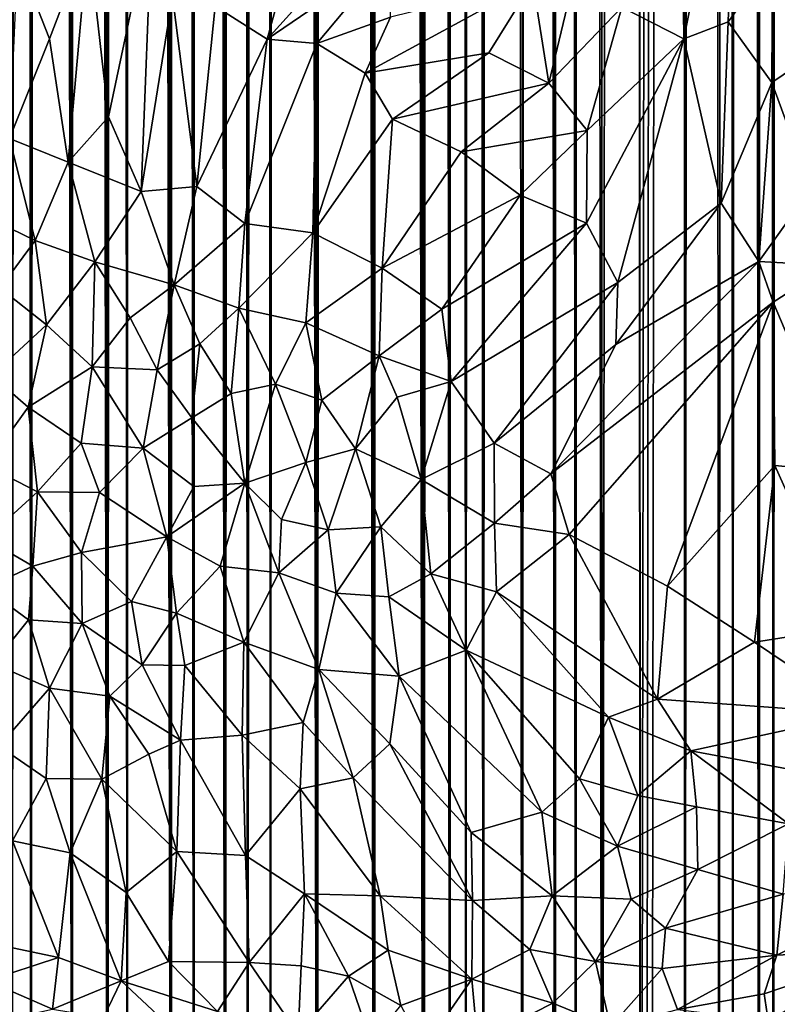
# Model space of a CAD drawing. Units: inches. Extents: x -3.5 to 3, y 0 to 15.
# Drawn here: x -0.7 to -0.3, y 2 to 2.5 of the extents above; entities that cross this region are included whole.
import ezdxf

# ---------------------------------------------------------------- set-up
doc = ezdxf.new("R2010")
doc.units = ezdxf.units.IN
doc.header["$MEASUREMENT"] = 0

msp = doc.modelspace()

# ---------------------------------------------------------------- linework, layer by layer
for points in [[(-0.31427, 1.50493, -0.2167), (-0.32405, 13.50416, -0.2167), (-0.31671, 13.50727, -0.2167)], [(-0.31427, 1.50493, -0.2167), (-0.31671, 13.50727, -0.2167), (-0.31128, 13.50831, -0.2167)], [(-0.31427, 1.50493, -0.2167), (-0.31128, 13.50831, -0.2167), (-0.30741, 1.50189, -0.2167)], [(-0.30741, 1.50189, -0.2167), (-0.31128, 13.50831, -0.2167), (-0.30165, 13.50866, -0.2167)], [(-0.30741, 1.50189, -0.2167), (-0.30165, 13.50866, -0.2167), (-0.29627, 1.49706, -0.2167)], [(-0.33359, 1.51225, -0.2167), (-0.34291, 13.49789, -0.2167), (-0.33123, 13.50221, -0.2167)], [(-0.33359, 1.51225, -0.2167), (-0.33123, 13.50221, -0.2167), (-0.32701, 1.50976, -0.2167)], [(-0.32701, 1.50976, -0.2167), (-0.33123, 13.50221, -0.2167), (-0.32405, 13.50416, -0.2167)], [(-0.32701, 1.50976, -0.2167), (-0.32405, 13.50416, -0.2167), (-0.31427, 1.50493, -0.2167)], [(-0.35058, 1.5179, -0.2167), (-0.35147, 13.49425, -0.2167), (-0.34291, 13.49789, -0.2167)], [(-0.35058, 1.5179, -0.2167), (-0.34291, 13.49789, -0.2167), (-0.35039, 1.51783, -0.2167)], [(-0.35039, 1.51783, -0.2167), (-0.34291, 13.49789, -0.2167), (-0.33359, 1.51225, -0.2167)], [(-0.37214, 1.52435, -0.2167), (-0.37395, 13.48781, -0.2167), (-0.35147, 13.49425, -0.2167)], [(-0.37214, 1.52435, -0.2167), (-0.35147, 13.49425, -0.2167), (-0.3696, 1.52366, -0.2167)], [(-0.3696, 1.52366, -0.2167), (-0.35147, 13.49425, -0.2167), (-0.36677, 1.52279, -0.2167)], [(-0.36677, 1.52279, -0.2167), (-0.35147, 13.49425, -0.2167), (-0.35058, 1.5179, -0.2167)], [(-0.37214, 1.52435, -0.2167), (-0.37661, 13.48682, -0.2167), (-0.37563, 13.48732, -0.2167)], [(-0.37214, 1.52435, -0.2167), (-0.37563, 13.48732, -0.2167), (-0.37395, 13.48781, -0.2167)], [(-0.39076, 1.52946, -0.2167), (-0.39151, 13.47775, -0.2167), (-0.37661, 13.48682, -0.2167)], [(-0.39076, 1.52946, -0.2167), (-0.37661, 13.48682, -0.2167), (-0.37214, 1.52435, -0.2167)], [(-0.39076, 1.52946, -0.2167), (-0.40329, 13.47126, -0.2167), (-0.39151, 13.47775, -0.2167)], [(-0.40345, 1.53267, -0.2167), (-0.41196, 13.46728, -0.2167), (-0.40722, 13.46937, -0.2167)], [(-0.40345, 1.53267, -0.2167), (-0.40722, 13.46937, -0.2167), (-0.40329, 13.47126, -0.2167)], [(-0.40345, 1.53267, -0.2167), (-0.40329, 13.47126, -0.2167), (-0.39076, 1.52946, -0.2167)], [(-0.41352, 1.53515, -0.2167), (-0.42162, 13.46286, -0.2167), (-0.41196, 13.46728, -0.2167)], [(-0.41352, 1.53515, -0.2167), (-0.41196, 13.46728, -0.2167), (-0.40345, 1.53267, -0.2167)], [(-0.42948, 1.53884, -0.2167), (-0.43101, 13.45716, -0.2167), (-0.42608, 13.46068, -0.2167)], [(-0.42948, 1.53884, -0.2167), (-0.42608, 13.46068, -0.2167), (-0.41352, 1.53515, -0.2167)], [(-0.41352, 1.53515, -0.2167), (-0.42608, 13.46068, -0.2167), (-0.42319, 13.4623, -0.2167)], [(-0.41352, 1.53515, -0.2167), (-0.42319, 13.4623, -0.2167), (-0.42162, 13.46286, -0.2167)], [(-0.42948, 1.53884, -0.2167), (-0.44234, 13.44938, -0.2167), (-0.43101, 13.45716, -0.2167)], [(-0.44866, 1.54319, -0.2167), (-0.45216, 13.44631, -0.2167), (-0.44234, 13.44938, -0.2167)], [(-0.44866, 1.54319, -0.2167), (-0.44234, 13.44938, -0.2167), (-0.42948, 1.53884, -0.2167)], [(-0.45702, 1.54502, -0.2167), (-0.46337, 13.44058, -0.2167), (-0.45428, 13.44556, -0.2167)], [(-0.45702, 1.54502, -0.2167), (-0.45428, 13.44556, -0.2167), (-0.44866, 1.54319, -0.2167)], [(-0.44866, 1.54319, -0.2167), (-0.45428, 13.44556, -0.2167), (-0.45322, 13.44613, -0.2167)], [(-0.44866, 1.54319, -0.2167), (-0.45322, 13.44613, -0.2167), (-0.45216, 13.44631, -0.2167)], [(-0.46491, 1.54672, -0.2167), (-0.4672, 13.43765, -0.2167), (-0.46337, 13.44058, -0.2167)], [(-0.46491, 1.54672, -0.2167), (-0.46337, 13.44058, -0.2167), (-0.45702, 1.54502, -0.2167)], [(-0.46491, 1.54672, -0.2167), (-0.47116, 13.43161, -0.2167), (-0.4672, 13.43765, -0.2167)], [(-0.46491, 1.54672, -0.2167), (-0.47466, 13.42645, -0.2167), (-0.47116, 13.43161, -0.2167)], [(-0.47738, 1.54938, -0.2167), (-0.48442, 13.4182, -0.2167), (-0.47466, 13.42645, -0.2167)], [(-0.47738, 1.54938, -0.2167), (-0.47466, 13.42645, -0.2167), (-0.46491, 1.54672, -0.2167)], [(-0.47738, 1.54938, -0.2167), (-0.49513, 13.41366, -0.2167), (-0.48684, 13.41634, -0.2167)], [(-0.47738, 1.54938, -0.2167), (-0.48684, 13.41634, -0.2167), (-0.48608, 13.41652, -0.2167)], [(-0.47738, 1.54938, -0.2167), (-0.48608, 13.41652, -0.2167), (-0.48442, 13.4182, -0.2167)], [(-0.50144, 1.55459, -0.2167), (-0.50817, 13.40827, -0.2167), (-0.50138, 13.41227, -0.2167)], [(-0.50144, 1.55459, -0.2167), (-0.50138, 13.41227, -0.2167), (-0.47738, 1.54938, -0.2167)], [(-0.47738, 1.54938, -0.2167), (-0.50138, 13.41227, -0.2167), (-0.49513, 13.41366, -0.2167)], [(-0.50144, 1.55459, -0.2167), (-0.51312, 13.40487, -0.2167), (-0.50977, 13.40758, -0.2167)], [(-0.50144, 1.55459, -0.2167), (-0.50977, 13.40758, -0.2167), (-0.50817, 13.40827, -0.2167)], [(-0.50144, 1.55459, -0.2167), (-0.51803, 13.39832, -0.2167), (-0.51312, 13.40487, -0.2167)], [(-0.50144, 1.55459, -0.2167), (-0.5197, 13.39497, -0.2167), (-0.51803, 13.39832, -0.2167)], [(-0.50144, 1.55459, -0.2167), (-0.52294, 13.38948, -0.2167), (-0.5197, 13.39497, -0.2167)], [(-0.50144, 1.55459, -0.2167), (-0.52566, 13.38617, -0.2167), (-0.52294, 13.38948, -0.2167)], [(-0.52947, 1.56052, -0.2167), (-0.52958, 13.37948, -0.2167), (-0.52566, 13.38617, -0.2167)], [(-0.52947, 1.56052, -0.2167), (-0.52566, 13.38617, -0.2167), (-0.50144, 1.55459, -0.2167)], [(-0.52947, 1.56052, -0.2167), (-0.5346, 13.37534, -0.2167), (-0.52958, 13.37948, -0.2167)], [(-0.52947, 1.56052, -0.2167), (-0.54172, 13.36952, -0.2167), (-0.53898, 13.37223, -0.2167)], [(-0.52947, 1.56052, -0.2167), (-0.53898, 13.37223, -0.2167), (-0.5346, 13.37534, -0.2167)], [(-0.52947, 1.56052, -0.2167), (-0.54783, 13.36327, -0.2167), (-0.54172, 13.36952, -0.2167)], [(-0.52947, 1.56052, -0.2167), (-0.54894, 13.36198, -0.2167), (-0.54783, 13.36327, -0.2167)], [(-0.55227, 1.56536, -0.2167), (-0.55728, 13.35487, -0.2167), (-0.54894, 13.36198, -0.2167)], [(-0.55227, 1.56536, -0.2167), (-0.54894, 13.36198, -0.2167), (-0.52947, 1.56052, -0.2167)], [(-0.5634, 1.56776, -0.2167), (-0.56667, 13.34722, -0.2167), (-0.55728, 13.35487, -0.2167)], [(-0.5634, 1.56776, -0.2167), (-0.55728, 13.35487, -0.2167), (-0.55227, 1.56536, -0.2167)], [(-0.57432, 1.57005, -0.2167), (-0.57668, 13.34211, -0.2167), (-0.57458, 13.3436, -0.2167)], [(-0.57432, 1.57005, -0.2167), (-0.57458, 13.3436, -0.2167), (-0.56905, 13.34544, -0.2167)], [(-0.57432, 1.57005, -0.2167), (-0.56905, 13.34544, -0.2167), (-0.5634, 1.56776, -0.2167)], [(-0.5634, 1.56776, -0.2167), (-0.56905, 13.34544, -0.2167), (-0.56667, 13.34722, -0.2167)], [(-0.57432, 1.57005, -0.2167), (-0.58141, 13.33796, -0.2167), (-0.57668, 13.34211, -0.2167)], [(-0.57432, 1.57005, -0.2167), (-0.588, 13.3318, -0.2167), (-0.58141, 13.33796, -0.2167)], [(-0.58963, 1.57331, -0.2167), (-0.59145, 13.32609, -0.2167), (-0.588, 13.3318, -0.2167)], [(-0.58963, 1.57331, -0.2167), (-0.588, 13.3318, -0.2167), (-0.57432, 1.57005, -0.2167)], [(-0.58963, 1.57331, -0.2167), (-0.59421, 13.32218, -0.2167), (-0.59145, 13.32609, -0.2167)], [(-0.58963, 1.57331, -0.2167), (-0.59817, 13.30966, -0.2167), (-0.59421, 13.32218, -0.2167)], [(-0.58963, 1.57331, -0.2167), (-0.60033, 13.30464, -0.2167), (-0.59863, 13.30779, -0.2167)], [(-0.58963, 1.57331, -0.2167), (-0.59863, 13.30779, -0.2167), (-0.59817, 13.30966, -0.2167)], [(-0.60054, 1.57568, -0.2167), (-0.60763, 13.29373, -0.2167), (-0.60033, 13.30464, -0.2167)], [(-0.60054, 1.57568, -0.2167), (-0.60033, 13.30464, -0.2167), (-0.58963, 1.57331, -0.2167)], [(-0.60054, 1.57568, -0.2167), (-0.61459, 13.28611, -0.2167), (-0.60763, 13.29373, -0.2167)], [(-0.60054, 1.57568, -0.2167), (-0.61814, 12.01129, -0.2167), (-0.61459, 13.28611, -0.2167)], [(-0.60054, 1.57568, -0.2167), (-0.61822, 12.00326, -0.2167), (-0.61814, 12.01129, -0.2167)], [(-0.60054, 1.57568, -0.2167), (-0.6207, 11.96112, -0.2167), (-0.61822, 12.00326, -0.2167)], [(-0.62204, 1.58057, -0.2167), (-0.6221, 11.94189, -0.2167), (-0.6207, 11.96112, -0.2167)], [(-0.62204, 1.58057, -0.2167), (-0.6207, 11.96112, -0.2167), (-0.60054, 1.57568, -0.2167)], [(-0.62204, 1.58057, -0.2167), (-0.62291, 11.93423, -0.2167), (-0.6221, 11.94189, -0.2167)], [(-0.62204, 1.58057, -0.2167), (-0.62446, 11.92343, -0.2167), (-0.62291, 11.93423, -0.2167)], [(-0.62204, 1.58057, -0.2167), (-0.62743, 11.90949, -0.2167), (-0.62446, 11.92343, -0.2167)], [(-0.62204, 1.58057, -0.2167), (-0.62753, 11.9089, -0.2167), (-0.62743, 11.90949, -0.2167)], [(-0.63156, 1.58269, -0.2167), (-0.63253, 11.89169, -0.2167), (-0.62784, 11.90773, -0.2167)], [(-0.63156, 1.58269, -0.2167), (-0.62784, 11.90773, -0.2167), (-0.62204, 1.58057, -0.2167)], [(-0.62204, 1.58057, -0.2167), (-0.62784, 11.90773, -0.2167), (-0.62753, 11.9089, -0.2167)], [(-0.63156, 1.58269, -0.2167), (-0.63806, 11.8771, -0.2167), (-0.63253, 11.89169, -0.2167)], [(-0.63156, 1.58269, -0.2167), (-0.63957, 11.87354, -0.2167), (-0.63806, 11.8771, -0.2167)], [(-0.63156, 1.58269, -0.2167), (-0.64752, 11.856, -0.2167), (-0.64008, 11.87213, -0.2167)], [(-0.63156, 1.58269, -0.2167), (-0.64008, 11.87213, -0.2167), (-0.63957, 11.87354, -0.2167)], [(-0.64886, 1.58691, -0.2167), (-0.65578, 11.8398, -0.2167), (-0.64784, 11.85528, -0.2167)], [(-0.64886, 1.58691, -0.2167), (-0.64784, 11.85528, -0.2167), (-0.63156, 1.58269, -0.2167)], [(-0.63156, 1.58269, -0.2167), (-0.64784, 11.85528, -0.2167), (-0.64752, 11.856, -0.2167)], [(-0.64886, 1.58691, -0.2167), (-0.65762, 11.83658, -0.2167), (-0.65578, 11.8398, -0.2167)], [(-0.64886, 1.58691, -0.2167), (-0.66332, 11.82655, -0.2167), (-0.65762, 11.83658, -0.2167)], [(-0.669, 1.59182, -0.2167), (-0.67015, 11.816, -0.2167), (-0.66332, 11.82655, -0.2167)], [(-0.669, 1.59182, -0.2167), (-0.66332, 11.82655, -0.2167), (-0.64886, 1.58691, -0.2167)], [(-0.669, 1.59182, -0.2167), (-0.67346, 11.81073, -0.2167), (-0.67015, 11.816, -0.2167)], [(-0.67821, 1.5942, -0.2167), (-0.68003, 11.80206, -0.2167), (-0.67346, 11.81073, -0.2167)], [(-0.67821, 1.5942, -0.2167), (-0.67346, 11.81073, -0.2167), (-0.669, 1.59182, -0.2167)], [(-0.35264, 2.6602, 0.98154), (-0.38106, 2.52507, 0.93419), (-0.3509, 2.50955, 0.92015)], [(-0.32531, 2.63855, 0.96472), (-0.35264, 2.6602, 0.98154), (-0.3509, 2.50955, 0.92015)], [(-0.32531, 2.63855, 0.96472), (-0.3509, 2.50955, 0.92015), (-0.32926, 2.51792, 0.91702)], [(-0.30771, 2.54766, 0.92192), (-0.32531, 2.63855, 0.96472), (-0.32926, 2.51792, 0.91702)], [(-0.42457, 2.53729, 0.94813), (-0.41666, 2.48798, 0.92713), (-0.38164, 2.63422, 0.9782)], [(-0.38164, 2.63422, 0.9782), (-0.41666, 2.48798, 0.92713), (-0.38106, 2.52507, 0.93419)], [(-0.30771, 2.54766, 0.92192), (-0.28, 2.50739, 0.89475), (-0.28501, 2.59612, 0.9327)], [(-0.64117, 2.55889, 0.96845), (-0.63126, 2.47157, 0.94478), (-0.60991, 2.57218, 0.97453)], [(-0.60991, 2.57218, 0.97453), (-0.63126, 2.47157, 0.94478), (-0.61539, 2.43529, 0.93523)], [(-0.59999, 2.53046, 0.96299), (-0.60991, 2.57218, 0.97453), (-0.61539, 2.43529, 0.93523)], [(-0.64117, 2.55889, 0.96845), (-0.67558, 2.5493, 0.96137), (-0.66007, 2.50966, 0.95269)], [(-0.64117, 2.55889, 0.96845), (-0.66007, 2.50966, 0.95269), (-0.6509, 2.44949, 0.93672)], [(-0.64117, 2.55889, 0.96845), (-0.6509, 2.44949, 0.93672), (-0.63126, 2.47157, 0.94478)], [(-0.66007, 2.50966, 0.95269), (-0.67558, 2.5493, 0.96137), (-0.67946, 2.46097, 0.93602)], [(-0.54233, 2.55141, 0.9686), (-0.57929, 2.52544, 0.96162), (-0.55387, 2.50948, 0.95599)], [(-0.52007, 2.54703, 0.96554), (-0.54233, 2.55141, 0.9686), (-0.55387, 2.50948, 0.95599)], [(-0.49347, 2.55076, 0.96419), (-0.55387, 2.50948, 0.95599), (-0.52977, 2.5074, 0.95329)], [(-0.49347, 2.55076, 0.96419), (-0.52007, 2.54703, 0.96554), (-0.55387, 2.50948, 0.95599)], [(-0.49347, 2.55076, 0.96419), (-0.52977, 2.5074, 0.95329), (-0.49387, 2.52016, 0.95338)], [(-0.32926, 2.51792, 0.91702), (-0.30809, 2.48835, 0.89751), (-0.30771, 2.54766, 0.92192)], [(-0.30809, 2.48835, 0.89751), (-0.28, 2.50739, 0.89475), (-0.30771, 2.54766, 0.92192)], [(-0.42457, 2.53729, 0.94813), (-0.49387, 2.52016, 0.95338), (-0.50622, 2.49285, 0.94586)], [(-0.42457, 2.53729, 0.94813), (-0.50622, 2.49285, 0.94586), (-0.446, 2.50286, 0.93885)], [(-0.446, 2.50286, 0.93885), (-0.41666, 2.48798, 0.92713), (-0.42457, 2.53729, 0.94813)], [(-0.59999, 2.53046, 0.96299), (-0.61539, 2.43529, 0.93523), (-0.58817, 2.43768, 0.93629)], [(-0.57929, 2.52544, 0.96162), (-0.59999, 2.53046, 0.96299), (-0.58817, 2.43768, 0.93629)], [(-0.55387, 2.50948, 0.95599), (-0.57929, 2.52544, 0.96162), (-0.58817, 2.43768, 0.93629)], [(-0.41666, 2.48798, 0.92713), (-0.39804, 2.46487, 0.91374), (-0.38106, 2.52507, 0.93419)], [(-0.39804, 2.46487, 0.91374), (-0.3509, 2.50955, 0.92015), (-0.38106, 2.52507, 0.93419)], [(-0.52977, 2.5074, 0.95329), (-0.50622, 2.49285, 0.94586), (-0.49387, 2.52016, 0.95338)], [(-0.3509, 2.50955, 0.92015), (-0.33274, 2.42947, 0.88042), (-0.32926, 2.51792, 0.91702)], [(-0.33274, 2.42947, 0.88042), (-0.30809, 2.48835, 0.89751), (-0.32926, 2.51792, 0.91702)], [(-0.66007, 2.50966, 0.95269), (-0.67946, 2.46097, 0.93602), (-0.6509, 2.44949, 0.93672)], [(-0.58817, 2.43768, 0.93629), (-0.56478, 2.41971, 0.92976), (-0.55387, 2.50948, 0.95599)], [(-0.52977, 2.5074, 0.95329), (-0.55387, 2.50948, 0.95599), (-0.56478, 2.41971, 0.92976)], [(-0.3509, 2.50955, 0.92015), (-0.39841, 2.41979, 0.89529), (-0.38301, 2.39098, 0.8788)], [(-0.39841, 2.41979, 0.89529), (-0.3509, 2.50955, 0.92015), (-0.39804, 2.46487, 0.91374)], [(-0.33274, 2.42947, 0.88042), (-0.3509, 2.50955, 0.92015), (-0.38301, 2.39098, 0.8788)], [(-0.52977, 2.5074, 0.95329), (-0.56478, 2.41971, 0.92976), (-0.53169, 2.41505, 0.92505)], [(-0.50622, 2.49285, 0.94586), (-0.52977, 2.5074, 0.95329), (-0.53169, 2.41505, 0.92505)], [(-0.28909, 2.43646, 0.86798), (-0.28, 2.50739, 0.89475), (-0.30809, 2.48835, 0.89751)], [(-0.446, 2.50286, 0.93885), (-0.50622, 2.49285, 0.94586), (-0.49293, 2.47054, 0.93643)], [(-0.49293, 2.47054, 0.93643), (-0.41666, 2.48798, 0.92713), (-0.446, 2.50286, 0.93885)], [(-0.53169, 2.41505, 0.92505), (-0.49293, 2.47054, 0.93643), (-0.50622, 2.49285, 0.94586)], [(-0.41666, 2.48798, 0.92713), (-0.49293, 2.47054, 0.93643), (-0.4595, 2.45462, 0.92419)], [(-0.4595, 2.45462, 0.92419), (-0.39804, 2.46487, 0.91374), (-0.41666, 2.48798, 0.92713)], [(-0.33274, 2.42947, 0.88042), (-0.31436, 2.40115, 0.86178), (-0.30809, 2.48835, 0.89751)], [(-0.31436, 2.40115, 0.86178), (-0.28909, 2.43646, 0.86798), (-0.30809, 2.48835, 0.89751)], [(-0.63126, 2.47157, 0.94478), (-0.6509, 2.44949, 0.93672), (-0.61539, 2.43529, 0.93523)], [(-0.53169, 2.41505, 0.92505), (-0.49794, 2.39786, 0.91333), (-0.49293, 2.47054, 0.93643)], [(-0.49794, 2.39786, 0.91333), (-0.4595, 2.45462, 0.92419), (-0.49293, 2.47054, 0.93643)], [(-0.67946, 2.46097, 0.93602), (-0.69157, 2.42315, 0.92197), (-0.66697, 2.41141, 0.92258)], [(-0.6509, 2.44949, 0.93672), (-0.67946, 2.46097, 0.93602), (-0.66697, 2.41141, 0.92258)], [(-0.39804, 2.46487, 0.91374), (-0.4595, 2.45462, 0.92419), (-0.43061, 2.43348, 0.90941)], [(-0.39804, 2.46487, 0.91374), (-0.43061, 2.43348, 0.90941), (-0.39841, 2.41979, 0.89529)], [(-0.43061, 2.43348, 0.90941), (-0.4595, 2.45462, 0.92419), (-0.49794, 2.39786, 0.91333)], [(-0.6509, 2.44949, 0.93672), (-0.66697, 2.41141, 0.92258), (-0.63783, 2.40094, 0.92271)], [(-0.61539, 2.43529, 0.93523), (-0.6509, 2.44949, 0.93672), (-0.63783, 2.40094, 0.92271)], [(-0.58817, 2.43768, 0.93629), (-0.61539, 2.43529, 0.93523), (-0.5993, 2.38971, 0.92074)], [(-0.58817, 2.43768, 0.93629), (-0.5993, 2.38971, 0.92074), (-0.56478, 2.41971, 0.92976)], [(-0.61539, 2.43529, 0.93523), (-0.63783, 2.40094, 0.92271), (-0.5993, 2.38971, 0.92074)], [(-0.46882, 2.37789, 0.8987), (-0.43061, 2.43348, 0.90941), (-0.49794, 2.39786, 0.91333)], [(-0.39841, 2.41979, 0.89529), (-0.43061, 2.43348, 0.90941), (-0.46882, 2.37789, 0.8987)], [(-0.28909, 2.43646, 0.86798), (-0.31436, 2.40115, 0.86178), (-0.27947, 2.39921, 0.84758)], [(-0.33274, 2.42947, 0.88042), (-0.38414, 2.36074, 0.86602), (-0.31436, 2.40115, 0.86178)], [(-0.38414, 2.36074, 0.86602), (-0.33274, 2.42947, 0.88042), (-0.38301, 2.39098, 0.8788)], [(-0.66697, 2.41141, 0.92258), (-0.69157, 2.42315, 0.92197), (-0.6841, 2.38822, 0.91157)], [(-0.56478, 2.41971, 0.92976), (-0.5993, 2.38971, 0.92074), (-0.56767, 2.37833, 0.91576)], [(-0.53169, 2.41505, 0.92505), (-0.56478, 2.41971, 0.92976), (-0.56767, 2.37833, 0.91576)], [(-0.39841, 2.41979, 0.89529), (-0.46882, 2.37789, 0.8987), (-0.46434, 2.34275, 0.88331)], [(-0.46434, 2.34275, 0.88331), (-0.38301, 2.39098, 0.8788), (-0.39841, 2.41979, 0.89529)], [(-0.53169, 2.41505, 0.92505), (-0.56767, 2.37833, 0.91576), (-0.53506, 2.3712, 0.91002)], [(-0.49794, 2.39786, 0.91333), (-0.53169, 2.41505, 0.92505), (-0.53506, 2.3712, 0.91002)], [(-0.66697, 2.41141, 0.92258), (-0.6841, 2.38822, 0.91157), (-0.66149, 2.37021, 0.90883)], [(-0.63783, 2.40094, 0.92271), (-0.66697, 2.41141, 0.92258), (-0.66149, 2.37021, 0.90883)], [(-0.63783, 2.40094, 0.92271), (-0.66149, 2.37021, 0.90883), (-0.63913, 2.34978, 0.90385)], [(-0.63783, 2.40094, 0.92271), (-0.63913, 2.34978, 0.90385), (-0.6207, 2.37368, 0.91421)], [(-0.5993, 2.38971, 0.92074), (-0.63783, 2.40094, 0.92271), (-0.6207, 2.37368, 0.91421)], [(-0.31436, 2.40115, 0.86178), (-0.38414, 2.36074, 0.86602), (-0.41573, 2.29769, 0.84773)], [(-0.31436, 2.40115, 0.86178), (-0.41573, 2.29769, 0.84773), (-0.30735, 2.38125, 0.85001)], [(-0.30735, 2.38125, 0.85001), (-0.27947, 2.39921, 0.84758), (-0.31436, 2.40115, 0.86178)], [(-0.27947, 2.39921, 0.84758), (-0.30735, 2.38125, 0.85001), (-0.27235, 2.29856, 0.79587)], [(-0.49794, 2.39786, 0.91333), (-0.53506, 2.3712, 0.91002), (-0.49943, 2.35526, 0.89756)], [(-0.49943, 2.35526, 0.89756), (-0.46882, 2.37789, 0.8987), (-0.49794, 2.39786, 0.91333)], [(-0.5993, 2.38971, 0.92074), (-0.6207, 2.37368, 0.91421), (-0.60759, 2.34833, 0.90507)], [(-0.58668, 2.36099, 0.91005), (-0.5993, 2.38971, 0.92074), (-0.60759, 2.34833, 0.90507)], [(-0.56767, 2.37833, 0.91576), (-0.5993, 2.38971, 0.92074), (-0.58668, 2.36099, 0.91005)], [(-0.44339, 2.31257, 0.86371), (-0.38301, 2.39098, 0.8788), (-0.46434, 2.34275, 0.88331)], [(-0.44339, 2.31257, 0.86371), (-0.38414, 2.36074, 0.86602), (-0.38301, 2.39098, 0.8788)], [(-0.6841, 2.38822, 0.91157), (-0.6883, 2.34554, 0.89424), (-0.66149, 2.37021, 0.90883)], [(-0.40681, 2.26811, 0.83051), (-0.30735, 2.38125, 0.85001), (-0.41573, 2.29769, 0.84773)], [(-0.35892, 2.24305, 0.80144), (-0.30735, 2.38125, 0.85001), (-0.40681, 2.26811, 0.83051)], [(-0.35892, 2.24305, 0.80144), (-0.30661, 2.30184, 0.81099), (-0.30735, 2.38125, 0.85001)], [(-0.27235, 2.29856, 0.79587), (-0.30735, 2.38125, 0.85001), (-0.30661, 2.30184, 0.81099)], [(-0.56767, 2.37833, 0.91576), (-0.58668, 2.36099, 0.91005), (-0.57152, 2.33678, 0.89986)], [(-0.57152, 2.33678, 0.89986), (-0.54981, 2.34139, 0.90005), (-0.56767, 2.37833, 0.91576)], [(-0.53506, 2.3712, 0.91002), (-0.56767, 2.37833, 0.91576), (-0.54981, 2.34139, 0.90005)], [(-0.46882, 2.37789, 0.8987), (-0.49943, 2.35526, 0.89756), (-0.46434, 2.34275, 0.88331)], [(-0.6883, 2.34554, 0.89424), (-0.67035, 2.33011, 0.89111), (-0.66149, 2.37021, 0.90883)], [(-0.66149, 2.37021, 0.90883), (-0.67035, 2.33011, 0.89111), (-0.63913, 2.34978, 0.90385)], [(-0.60759, 2.34833, 0.90507), (-0.6207, 2.37368, 0.91421), (-0.63913, 2.34978, 0.90385)], [(-0.53506, 2.3712, 0.91002), (-0.54981, 2.34139, 0.90005), (-0.52729, 2.33364, 0.89376)], [(-0.52729, 2.33364, 0.89376), (-0.49943, 2.35526, 0.89756), (-0.53506, 2.3712, 0.91002)], [(-0.58668, 2.36099, 0.91005), (-0.60759, 2.34833, 0.90507), (-0.59071, 2.32503, 0.89556)], [(-0.57152, 2.33678, 0.89986), (-0.58668, 2.36099, 0.91005), (-0.59071, 2.32503, 0.89556)], [(-0.38414, 2.36074, 0.86602), (-0.44339, 2.31257, 0.86371), (-0.41573, 2.29769, 0.84773)], [(-0.52729, 2.33364, 0.89376), (-0.5109, 2.30991, 0.88062), (-0.49943, 2.35526, 0.89756)], [(-0.49057, 2.33507, 0.88704), (-0.49943, 2.35526, 0.89756), (-0.5109, 2.30991, 0.88062)], [(-0.49057, 2.33507, 0.88704), (-0.46434, 2.34275, 0.88331), (-0.49943, 2.35526, 0.89756)], [(-0.6883, 2.34554, 0.89424), (-0.69086, 2.30181, 0.87395), (-0.67035, 2.33011, 0.89111)], [(-0.67035, 2.33011, 0.89111), (-0.64458, 2.31258, 0.88721), (-0.63913, 2.34978, 0.90385)], [(-0.61433, 2.31019, 0.88863), (-0.63913, 2.34978, 0.90385), (-0.64458, 2.31258, 0.88721)], [(-0.60759, 2.34833, 0.90507), (-0.63913, 2.34978, 0.90385), (-0.61433, 2.31019, 0.88863)], [(-0.60759, 2.34833, 0.90507), (-0.61433, 2.31019, 0.88863), (-0.59071, 2.32503, 0.89556)], [(-0.54981, 2.34139, 0.90005), (-0.57152, 2.33678, 0.89986), (-0.5649, 2.29309, 0.88026)], [(-0.54981, 2.34139, 0.90005), (-0.5649, 2.29309, 0.88026), (-0.53518, 2.30317, 0.8816)], [(-0.53518, 2.30317, 0.8816), (-0.52729, 2.33364, 0.89376), (-0.54981, 2.34139, 0.90005)], [(-0.46434, 2.34275, 0.88331), (-0.49057, 2.33507, 0.88704), (-0.47886, 2.29499, 0.86601)], [(-0.44339, 2.31257, 0.86371), (-0.46434, 2.34275, 0.88331), (-0.47886, 2.29499, 0.86601)], [(-0.57152, 2.33678, 0.89986), (-0.59071, 2.32503, 0.89556), (-0.5649, 2.29309, 0.88026)], [(-0.52729, 2.33364, 0.89376), (-0.53518, 2.30317, 0.8816), (-0.5109, 2.30991, 0.88062)], [(-0.5109, 2.30991, 0.88062), (-0.47886, 2.29499, 0.86601), (-0.49057, 2.33507, 0.88704)], [(-0.69086, 2.30181, 0.87395), (-0.66577, 2.28892, 0.8729), (-0.67035, 2.33011, 0.89111)], [(-0.67035, 2.33011, 0.89111), (-0.66577, 2.28892, 0.8729), (-0.64458, 2.31258, 0.88721)], [(-0.59071, 2.32503, 0.89556), (-0.61433, 2.31019, 0.88863), (-0.58965, 2.29156, 0.88037)], [(-0.5649, 2.29309, 0.88026), (-0.59071, 2.32503, 0.89556), (-0.58965, 2.29156, 0.88037)], [(-0.64458, 2.31258, 0.88721), (-0.66577, 2.28892, 0.8729), (-0.63558, 2.28856, 0.87689)], [(-0.61433, 2.31019, 0.88863), (-0.64458, 2.31258, 0.88721), (-0.63558, 2.28856, 0.87689)], [(-0.44339, 2.31257, 0.86371), (-0.47886, 2.29499, 0.86601), (-0.44311, 2.2737, 0.84524)], [(-0.44311, 2.2737, 0.84524), (-0.41573, 2.29769, 0.84773), (-0.44339, 2.31257, 0.86371)], [(-0.61433, 2.31019, 0.88863), (-0.63558, 2.28856, 0.87689), (-0.60278, 2.26696, 0.86836)], [(-0.58965, 2.29156, 0.88037), (-0.61433, 2.31019, 0.88863), (-0.60278, 2.26696, 0.86836)], [(-0.52424, 2.27037, 0.86419), (-0.5109, 2.30991, 0.88062), (-0.53518, 2.30317, 0.8816)], [(-0.49848, 2.2719, 0.85986), (-0.5109, 2.30991, 0.88062), (-0.52424, 2.27037, 0.86419)], [(-0.47886, 2.29499, 0.86601), (-0.5109, 2.30991, 0.88062), (-0.49848, 2.2719, 0.85986)], [(-0.53518, 2.30317, 0.8816), (-0.5649, 2.29309, 0.88026), (-0.54701, 2.2754, 0.86985)], [(-0.53518, 2.30317, 0.8816), (-0.54701, 2.2754, 0.86985), (-0.52424, 2.27037, 0.86419)], [(-0.69086, 2.30181, 0.87395), (-0.69103, 2.26601, 0.85569), (-0.66577, 2.28892, 0.8729)], [(-0.44311, 2.2737, 0.84524), (-0.40681, 2.26811, 0.83051), (-0.41573, 2.29769, 0.84773)], [(-0.31651, 2.2157, 0.773), (-0.30661, 2.30184, 0.81099), (-0.35892, 2.24305, 0.80144)], [(-0.31651, 2.2157, 0.773), (-0.27123, 2.22288, 0.75963), (-0.30661, 2.30184, 0.81099)], [(-0.30661, 2.30184, 0.81099), (-0.27123, 2.22288, 0.75963), (-0.27235, 2.29856, 0.79587)], [(-0.5649, 2.29309, 0.88026), (-0.60278, 2.26696, 0.86836), (-0.57676, 2.25278, 0.86048)], [(-0.5649, 2.29309, 0.88026), (-0.58965, 2.29156, 0.88037), (-0.60278, 2.26696, 0.86836)], [(-0.57676, 2.25278, 0.86048), (-0.54818, 2.24952, 0.8568), (-0.5649, 2.29309, 0.88026)], [(-0.54701, 2.2754, 0.86985), (-0.5649, 2.29309, 0.88026), (-0.54818, 2.24952, 0.8568)], [(-0.47416, 2.24896, 0.84213), (-0.47886, 2.29499, 0.86601), (-0.49848, 2.2719, 0.85986)], [(-0.47416, 2.24896, 0.84213), (-0.44311, 2.2737, 0.84524), (-0.47886, 2.29499, 0.86601)], [(-0.66577, 2.28892, 0.8729), (-0.69103, 2.26601, 0.85569), (-0.66816, 2.25266, 0.85351)], [(-0.64441, 2.25942, 0.86114), (-0.66577, 2.28892, 0.8729), (-0.66816, 2.25266, 0.85351)], [(-0.63558, 2.28856, 0.87689), (-0.66577, 2.28892, 0.8729), (-0.64441, 2.25942, 0.86114)], [(-0.63558, 2.28856, 0.87689), (-0.64441, 2.25942, 0.86114), (-0.60278, 2.26696, 0.86836)], [(-0.52424, 2.27037, 0.86419), (-0.54701, 2.2754, 0.86985), (-0.54818, 2.24952, 0.8568)], [(-0.47416, 2.24896, 0.84213), (-0.44213, 2.24025, 0.82837), (-0.44311, 2.2737, 0.84524)], [(-0.44213, 2.24025, 0.82837), (-0.40681, 2.26811, 0.83051), (-0.44311, 2.2737, 0.84524)], [(-0.52424, 2.27037, 0.86419), (-0.54818, 2.24952, 0.8568), (-0.52031, 2.23962, 0.84764)], [(-0.49848, 2.2719, 0.85986), (-0.52424, 2.27037, 0.86419), (-0.52031, 2.23962, 0.84764)], [(-0.49848, 2.2719, 0.85986), (-0.52031, 2.23962, 0.84764), (-0.49471, 2.23778, 0.84153)], [(-0.49848, 2.2719, 0.85986), (-0.49471, 2.23778, 0.84153), (-0.47416, 2.24896, 0.84213)], [(-0.66816, 2.25266, 0.85351), (-0.69103, 2.26601, 0.85569), (-0.6913, 2.24207, 0.84224)], [(-0.60278, 2.26696, 0.86836), (-0.64441, 2.25942, 0.86114), (-0.61998, 2.23557, 0.85029)], [(-0.60278, 2.26696, 0.86836), (-0.61998, 2.23557, 0.85029), (-0.5981, 2.22977, 0.84793)], [(-0.57676, 2.25278, 0.86048), (-0.60278, 2.26696, 0.86836), (-0.5981, 2.22977, 0.84793)], [(-0.44213, 2.24025, 0.82837), (-0.3638, 2.18787, 0.77614), (-0.40681, 2.26811, 0.83051)], [(-0.3638, 2.18787, 0.77614), (-0.35892, 2.24305, 0.80144), (-0.40681, 2.26811, 0.83051)], [(-0.64441, 2.25942, 0.86114), (-0.66816, 2.25266, 0.85351), (-0.644, 2.22482, 0.84146)], [(-0.61998, 2.23557, 0.85029), (-0.64441, 2.25942, 0.86114), (-0.644, 2.22482, 0.84146)], [(-0.66816, 2.25266, 0.85351), (-0.6913, 2.24207, 0.84224), (-0.67022, 2.2266, 0.83786)], [(-0.644, 2.22482, 0.84146), (-0.66816, 2.25266, 0.85351), (-0.67022, 2.2266, 0.83786)], [(-0.57676, 2.25278, 0.86048), (-0.5981, 2.22977, 0.84793), (-0.56539, 2.21578, 0.83933)], [(-0.54818, 2.24952, 0.8568), (-0.57676, 2.25278, 0.86048), (-0.56539, 2.21578, 0.83933)], [(-0.56539, 2.21578, 0.83933), (-0.52873, 2.20237, 0.82768), (-0.54818, 2.24952, 0.8568)], [(-0.52031, 2.23962, 0.84764), (-0.54818, 2.24952, 0.8568), (-0.52873, 2.20237, 0.82768)], [(-0.49471, 2.23778, 0.84153), (-0.45692, 2.21187, 0.81796), (-0.47416, 2.24896, 0.84213)], [(-0.44213, 2.24025, 0.82837), (-0.47416, 2.24896, 0.84213), (-0.45692, 2.21187, 0.81796)], [(-0.6913, 2.24207, 0.84224), (-0.68749, 2.20524, 0.82044), (-0.67022, 2.2266, 0.83786)], [(-0.44213, 2.24025, 0.82837), (-0.45692, 2.21187, 0.81796), (-0.3877, 2.17923, 0.77966)], [(-0.3877, 2.17923, 0.77966), (-0.3638, 2.18787, 0.77614), (-0.44213, 2.24025, 0.82837)], [(-0.3638, 2.18787, 0.77614), (-0.31651, 2.2157, 0.773), (-0.35892, 2.24305, 0.80144)], [(-0.61998, 2.23557, 0.85029), (-0.644, 2.22482, 0.84146), (-0.61485, 2.20459, 0.832)], [(-0.5981, 2.22977, 0.84793), (-0.61998, 2.23557, 0.85029), (-0.61485, 2.20459, 0.832)], [(-0.52031, 2.23962, 0.84764), (-0.52873, 2.20237, 0.82768), (-0.4897, 2.19909, 0.81882)], [(-0.49471, 2.23778, 0.84153), (-0.52031, 2.23962, 0.84764), (-0.4897, 2.19909, 0.81882)], [(-0.45692, 2.21187, 0.81796), (-0.49471, 2.23778, 0.84153), (-0.4897, 2.19909, 0.81882)], [(-0.67022, 2.2266, 0.83786), (-0.68749, 2.20524, 0.82044), (-0.66005, 2.19323, 0.81877)], [(-0.644, 2.22482, 0.84146), (-0.67022, 2.2266, 0.83786), (-0.66005, 2.19323, 0.81877)], [(-0.5981, 2.22977, 0.84793), (-0.61485, 2.20459, 0.832), (-0.59412, 2.20426, 0.83261)], [(-0.56539, 2.21578, 0.83933), (-0.5981, 2.22977, 0.84793), (-0.59412, 2.20426, 0.83261)], [(-0.644, 2.22482, 0.84146), (-0.66005, 2.19323, 0.81877), (-0.63063, 2.18939, 0.82056)], [(-0.61485, 2.20459, 0.832), (-0.644, 2.22482, 0.84146), (-0.63063, 2.18939, 0.82056)], [(-0.31651, 2.2157, 0.773), (-0.26467, 2.18085, 0.73633), (-0.27123, 2.22288, 0.75963)], [(-0.59412, 2.20426, 0.83261), (-0.56606, 2.17047, 0.81071), (-0.56539, 2.21578, 0.83933)], [(-0.53636, 2.1766, 0.81248), (-0.56539, 2.21578, 0.83933), (-0.56606, 2.17047, 0.81071)], [(-0.52873, 2.20237, 0.82768), (-0.56539, 2.21578, 0.83933), (-0.53636, 2.1766, 0.81248)], [(-0.4897, 2.19909, 0.81882), (-0.42005, 2.13282, 0.76348), (-0.45692, 2.21187, 0.81796)], [(-0.42005, 2.13282, 0.76348), (-0.40174, 2.14913, 0.76776), (-0.45692, 2.21187, 0.81796)], [(-0.3877, 2.17923, 0.77966), (-0.45692, 2.21187, 0.81796), (-0.40174, 2.14913, 0.76776)], [(-0.31651, 2.2157, 0.773), (-0.3638, 2.18787, 0.77614), (-0.26467, 2.18085, 0.73633)], [(-0.68749, 2.20524, 0.82044), (-0.68461, 2.16498, 0.79358), (-0.66005, 2.19323, 0.81877)], [(-0.63063, 2.18939, 0.82056), (-0.59619, 2.16796, 0.80889), (-0.61485, 2.20459, 0.832)], [(-0.59619, 2.16796, 0.80889), (-0.59412, 2.20426, 0.83261), (-0.61485, 2.20459, 0.832)], [(-0.56606, 2.17047, 0.81071), (-0.59412, 2.20426, 0.83261), (-0.59619, 2.16796, 0.80889)], [(-0.53636, 2.1766, 0.81248), (-0.51197, 2.14967, 0.79211), (-0.52873, 2.20237, 0.82768)], [(-0.4897, 2.19909, 0.81882), (-0.52873, 2.20237, 0.82768), (-0.49419, 2.16614, 0.79972)], [(-0.51197, 2.14967, 0.79211), (-0.49419, 2.16614, 0.79972), (-0.52873, 2.20237, 0.82768)], [(-0.49419, 2.16614, 0.79972), (-0.45455, 2.12291, 0.76531), (-0.4897, 2.19909, 0.81882)], [(-0.4897, 2.19909, 0.81882), (-0.45455, 2.12291, 0.76531), (-0.42005, 2.13282, 0.76348)], [(-0.66005, 2.19323, 0.81877), (-0.68461, 2.16498, 0.79358), (-0.66163, 2.14923, 0.78737)], [(-0.66005, 2.19323, 0.81877), (-0.66163, 2.14923, 0.78737), (-0.63447, 2.14903, 0.79205)], [(-0.66005, 2.19323, 0.81877), (-0.63447, 2.14903, 0.79205), (-0.63063, 2.18939, 0.82056)], [(-0.63063, 2.18939, 0.82056), (-0.63447, 2.14903, 0.79205), (-0.61152, 2.16119, 0.80318)], [(-0.59619, 2.16796, 0.80889), (-0.63063, 2.18939, 0.82056), (-0.61152, 2.16119, 0.80318)], [(-0.3877, 2.17923, 0.77966), (-0.34747, 2.16279, 0.75722), (-0.3638, 2.18787, 0.77614)], [(-0.34747, 2.16279, 0.75722), (-0.26467, 2.18085, 0.73633), (-0.3638, 2.18787, 0.77614)], [(-0.3877, 2.17923, 0.77966), (-0.40174, 2.14913, 0.76776), (-0.37329, 2.14093, 0.75427)], [(-0.37329, 2.14093, 0.75427), (-0.34747, 2.16279, 0.75722), (-0.3877, 2.17923, 0.77966)], [(-0.34747, 2.16279, 0.75722), (-0.2371, 2.14208, 0.70531), (-0.26467, 2.18085, 0.73633)], [(-0.53636, 2.1766, 0.81248), (-0.56606, 2.17047, 0.81071), (-0.53791, 2.14429, 0.79149)], [(-0.51197, 2.14967, 0.79211), (-0.53636, 2.1766, 0.81248), (-0.53791, 2.14429, 0.79149)], [(-0.61152, 2.16119, 0.80318), (-0.59802, 2.11366, 0.77004), (-0.59619, 2.16796, 0.80889)], [(-0.59619, 2.16796, 0.80889), (-0.59802, 2.11366, 0.77004), (-0.56448, 2.11182, 0.76981)], [(-0.56606, 2.17047, 0.81071), (-0.59619, 2.16796, 0.80889), (-0.56448, 2.11182, 0.76981)], [(-0.53791, 2.14429, 0.79149), (-0.56606, 2.17047, 0.81071), (-0.56448, 2.11182, 0.76981)], [(-0.66163, 2.14923, 0.78737), (-0.68461, 2.16498, 0.79358), (-0.67805, 2.11887, 0.76129)], [(-0.49419, 2.16614, 0.79972), (-0.51197, 2.14967, 0.79211), (-0.45395, 2.08982, 0.74414)], [(-0.45455, 2.12291, 0.76531), (-0.49419, 2.16614, 0.79972), (-0.45395, 2.08982, 0.74414)], [(-0.61152, 2.16119, 0.80318), (-0.63447, 2.14903, 0.79205), (-0.59802, 2.11366, 0.77004)], [(-0.37329, 2.14093, 0.75427), (-0.34478, 2.13555, 0.74125), (-0.34747, 2.16279, 0.75722)], [(-0.2371, 2.14208, 0.70531), (-0.34747, 2.16279, 0.75722), (-0.29996, 2.12723, 0.71958)], [(-0.34747, 2.16279, 0.75722), (-0.34478, 2.13555, 0.74125), (-0.29996, 2.12723, 0.71958)], [(-0.67805, 2.11887, 0.76129), (-0.64992, 2.113, 0.7629), (-0.66163, 2.14923, 0.78737)], [(-0.66163, 2.14923, 0.78737), (-0.64992, 2.113, 0.7629), (-0.63447, 2.14903, 0.79205)], [(-0.63447, 2.14903, 0.79205), (-0.64992, 2.113, 0.7629), (-0.62263, 2.09369, 0.75258)], [(-0.59802, 2.11366, 0.77004), (-0.63447, 2.14903, 0.79205), (-0.62263, 2.09369, 0.75258)], [(-0.49881, 2.09207, 0.75223), (-0.51197, 2.14967, 0.79211), (-0.53791, 2.14429, 0.79149)], [(-0.49881, 2.09207, 0.75223), (-0.45395, 2.08982, 0.74414), (-0.51197, 2.14967, 0.79211)], [(-0.42005, 2.13282, 0.76348), (-0.38319, 2.11637, 0.74325), (-0.40174, 2.14913, 0.76776)], [(-0.38319, 2.11637, 0.74325), (-0.37329, 2.14093, 0.75427), (-0.40174, 2.14913, 0.76776)], [(-0.53791, 2.14429, 0.79149), (-0.56448, 2.11182, 0.76981), (-0.53572, 2.09315, 0.75597)], [(-0.49881, 2.09207, 0.75223), (-0.53791, 2.14429, 0.79149), (-0.53572, 2.09315, 0.75597)], [(-0.38319, 2.11637, 0.74325), (-0.34478, 2.13555, 0.74125), (-0.37329, 2.14093, 0.75427)], [(-0.38319, 2.11637, 0.74325), (-0.34408, 2.10498, 0.7227), (-0.34478, 2.13555, 0.74125)], [(-0.34408, 2.10498, 0.7227), (-0.29996, 2.12723, 0.71958), (-0.34478, 2.13555, 0.74125)], [(-0.42005, 2.13282, 0.76348), (-0.45455, 2.12291, 0.76531), (-0.41511, 2.09212, 0.73727)], [(-0.38319, 2.11637, 0.74325), (-0.42005, 2.13282, 0.76348), (-0.41511, 2.09212, 0.73727)], [(-0.34408, 2.10498, 0.7227), (-0.30251, 2.093, 0.69915), (-0.29996, 2.12723, 0.71958)], [(-0.41511, 2.09212, 0.73727), (-0.45455, 2.12291, 0.76531), (-0.45395, 2.08982, 0.74414)], [(-0.67805, 2.11887, 0.76129), (-0.68118, 2.06749, 0.72115), (-0.65564, 2.06208, 0.72278)], [(-0.67805, 2.11887, 0.76129), (-0.65564, 2.06208, 0.72278), (-0.64992, 2.113, 0.7629)], [(-0.41511, 2.09212, 0.73727), (-0.37662, 2.09043, 0.72469), (-0.38319, 2.11637, 0.74325)], [(-0.37662, 2.09043, 0.72469), (-0.34408, 2.10498, 0.7227), (-0.38319, 2.11637, 0.74325)], [(-0.64992, 2.113, 0.7629), (-0.65564, 2.06208, 0.72278), (-0.62504, 2.05074, 0.71933)], [(-0.62263, 2.09369, 0.75258), (-0.64992, 2.113, 0.7629), (-0.62504, 2.05074, 0.71933)], [(-0.59802, 2.11366, 0.77004), (-0.62263, 2.09369, 0.75258), (-0.60197, 2.06022, 0.72961)], [(-0.56263, 2.05959, 0.73161), (-0.59802, 2.11366, 0.77004), (-0.60197, 2.06022, 0.72961)], [(-0.56448, 2.11182, 0.76981), (-0.59802, 2.11366, 0.77004), (-0.56263, 2.05959, 0.73161)], [(-0.53572, 2.09315, 0.75597), (-0.56448, 2.11182, 0.76981), (-0.56263, 2.05959, 0.73161)], [(-0.37662, 2.09043, 0.72469), (-0.35984, 2.07644, 0.70965), (-0.34408, 2.10498, 0.7227)], [(-0.35984, 2.07644, 0.70965), (-0.30251, 2.093, 0.69915), (-0.34408, 2.10498, 0.7227)], [(-0.62263, 2.09369, 0.75258), (-0.62504, 2.05074, 0.71933), (-0.60197, 2.06022, 0.72961)], [(-0.53572, 2.09315, 0.75597), (-0.56263, 2.05959, 0.73161), (-0.53739, 2.05798, 0.73044)], [(-0.51425, 2.05297, 0.72573), (-0.53572, 2.09315, 0.75597), (-0.53739, 2.05798, 0.73044)], [(-0.49503, 2.06571, 0.7333), (-0.53572, 2.09315, 0.75597), (-0.51425, 2.05297, 0.72573)], [(-0.49881, 2.09207, 0.75223), (-0.53572, 2.09315, 0.75597), (-0.49503, 2.06571, 0.7333)], [(-0.45419, 2.05155, 0.71761), (-0.45395, 2.08982, 0.74414), (-0.49881, 2.09207, 0.75223)], [(-0.49503, 2.06571, 0.7333), (-0.45419, 2.05155, 0.71761), (-0.49881, 2.09207, 0.75223)], [(-0.41511, 2.09212, 0.73727), (-0.45395, 2.08982, 0.74414), (-0.42602, 2.06597, 0.72198)], [(-0.42602, 2.06597, 0.72198), (-0.39397, 2.06012, 0.70936), (-0.41511, 2.09212, 0.73727)], [(-0.37662, 2.09043, 0.72469), (-0.41511, 2.09212, 0.73727), (-0.39397, 2.06012, 0.70936)], [(-0.30251, 2.093, 0.69915), (-0.35984, 2.07644, 0.70965), (-0.30566, 2.0633, 0.67942)], [(-0.24519, 2.09359, 0.67892), (-0.30566, 2.0633, 0.67942), (-0.24737, 2.06627, 0.65928)], [(-0.30566, 2.0633, 0.67942), (-0.24519, 2.09359, 0.67892), (-0.30251, 2.093, 0.69915)], [(-0.45395, 2.08982, 0.74414), (-0.45419, 2.05155, 0.71761), (-0.42602, 2.06597, 0.72198)], [(-0.39397, 2.06012, 0.70936), (-0.35984, 2.07644, 0.70965), (-0.37662, 2.09043, 0.72469)], [(-0.39397, 2.06012, 0.70936), (-0.36143, 2.05678, 0.69614), (-0.35984, 2.07644, 0.70965)], [(-0.36143, 2.05678, 0.69614), (-0.30566, 2.0633, 0.67942), (-0.35984, 2.07644, 0.70965)], [(-0.68118, 2.06749, 0.72115), (-0.69041, 2.0508, 0.7044), (-0.65564, 2.06208, 0.72278)], [(-0.51425, 2.05297, 0.72573), (-0.4888, 2.0387, 0.71272), (-0.49503, 2.06571, 0.7333)], [(-0.45419, 2.05155, 0.71761), (-0.49503, 2.06571, 0.7333), (-0.4888, 2.0387, 0.71272)], [(-0.42602, 2.06597, 0.72198), (-0.45419, 2.05155, 0.71761), (-0.41472, 2.03977, 0.69995)], [(-0.39397, 2.06012, 0.70936), (-0.42602, 2.06597, 0.72198), (-0.41472, 2.03977, 0.69995)], [(-0.30566, 2.0633, 0.67942), (-0.36143, 2.05678, 0.69614), (-0.35403, 2.0367, 0.67778)], [(-0.35403, 2.0367, 0.67778), (-0.31175, 2.04443, 0.66688), (-0.30566, 2.0633, 0.67942)], [(-0.31175, 2.04443, 0.66688), (-0.30985, 2.03139, 0.65505), (-0.24737, 2.06627, 0.65928)], [(-0.30566, 2.0633, 0.67942), (-0.31175, 2.04443, 0.66688), (-0.24737, 2.06627, 0.65928)], [(-0.24737, 2.06627, 0.65928), (-0.30985, 2.03139, 0.65505), (-0.22179, 2.04949, 0.63355)], [(-0.69041, 2.0508, 0.7044), (-0.65854, 2.03691, 0.70048), (-0.65564, 2.06208, 0.72278)], [(-0.62504, 2.05074, 0.71933), (-0.65564, 2.06208, 0.72278), (-0.65854, 2.03691, 0.70048)], [(-0.62504, 2.05074, 0.71933), (-0.57811, 2.03574, 0.71223), (-0.60197, 2.06022, 0.72961)], [(-0.56263, 2.05959, 0.73161), (-0.60197, 2.06022, 0.72961), (-0.57811, 2.03574, 0.71223)], [(-0.56263, 2.05959, 0.73161), (-0.57811, 2.03574, 0.71223), (-0.5389, 2.0248, 0.70492)], [(-0.53739, 2.05798, 0.73044), (-0.56263, 2.05959, 0.73161), (-0.5389, 2.0248, 0.70492)], [(-0.51425, 2.05297, 0.72573), (-0.53739, 2.05798, 0.73044), (-0.5389, 2.0248, 0.70492)], [(-0.41472, 2.03977, 0.69995), (-0.38662, 2.02827, 0.68242), (-0.39397, 2.06012, 0.70936)], [(-0.36143, 2.05678, 0.69614), (-0.39397, 2.06012, 0.70936), (-0.38662, 2.02827, 0.68242)], [(-0.51425, 2.05297, 0.72573), (-0.5389, 2.0248, 0.70492), (-0.5033, 2.02086, 0.70002)], [(-0.4888, 2.0387, 0.71272), (-0.51425, 2.05297, 0.72573), (-0.5033, 2.02086, 0.70002)], [(-0.36143, 2.05678, 0.69614), (-0.38662, 2.02827, 0.68242), (-0.35403, 2.0367, 0.67778)], [(-0.65854, 2.03691, 0.70048), (-0.69041, 2.0508, 0.7044), (-0.68119, 2.03195, 0.68947)], [(-0.62504, 2.05074, 0.71933), (-0.65854, 2.03691, 0.70048), (-0.63363, 2.03288, 0.70228)], [(-0.62504, 2.05074, 0.71933), (-0.63363, 2.03288, 0.70228), (-0.59467, 2.02227, 0.69891)], [(-0.57811, 2.03574, 0.71223), (-0.62504, 2.05074, 0.71933), (-0.59467, 2.02227, 0.69891)], [(-0.45419, 2.05155, 0.71761), (-0.4888, 2.0387, 0.71272), (-0.47765, 2.01778, 0.69461)], [(-0.45152, 2.0211, 0.69305), (-0.45419, 2.05155, 0.71761), (-0.47765, 2.01778, 0.69461)], [(-0.41472, 2.03977, 0.69995), (-0.45419, 2.05155, 0.71761), (-0.45152, 2.0211, 0.69305)], [(-0.30985, 2.03139, 0.65505), (-0.28161, 2.02071, 0.63169), (-0.22179, 2.04949, 0.63355)], [(-0.31175, 2.04443, 0.66688), (-0.35403, 2.0367, 0.67778), (-0.30985, 2.03139, 0.65505)], [(-0.41472, 2.03977, 0.69995), (-0.45152, 2.0211, 0.69305), (-0.4145, 2.01285, 0.67776)], [(-0.4145, 2.01285, 0.67776), (-0.38662, 2.02827, 0.68242), (-0.41472, 2.03977, 0.69995)]]:
    msp.add_3dface(points)

doc.saveas('drawing.dxf')
